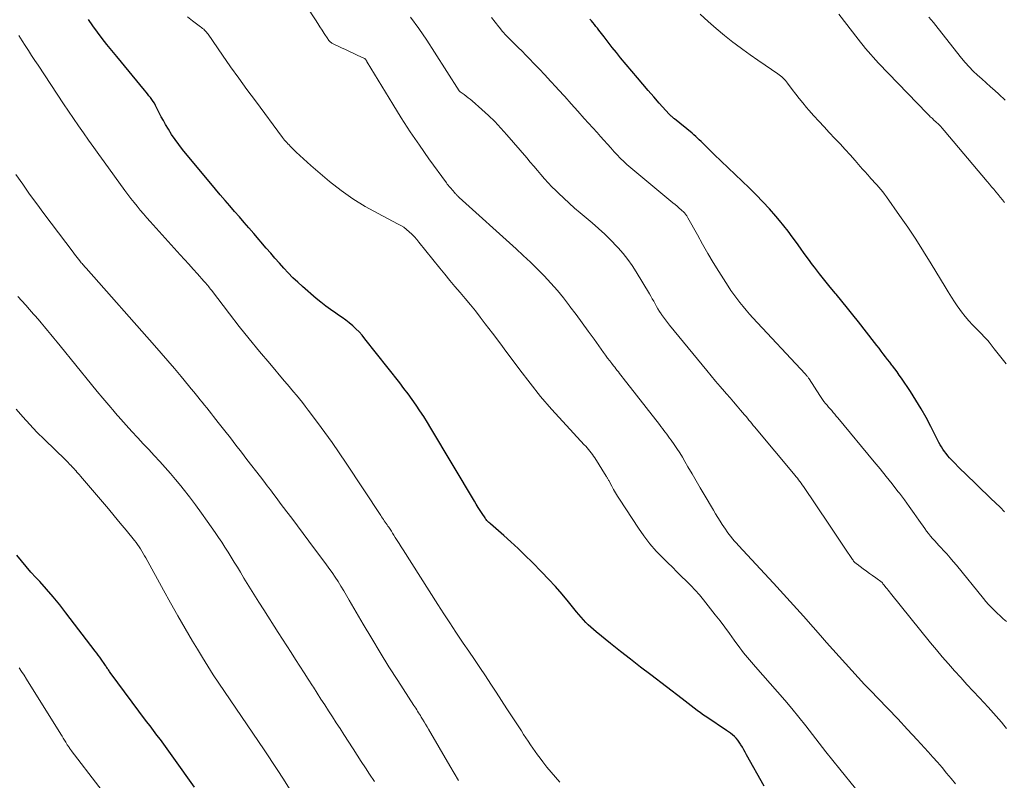
# Model space of a CAD drawing. Units: feet. Extents: x 1910000 to 1915000, y 500000 to 505003.
# Drawn here: x 1910720 to 1910841, y 501909 to 502003 of the extents above; entities that cross this region are included whole.
import ezdxf

# ---------------------------------------------------------------- set-up
doc = ezdxf.new("R2010")
doc.units = ezdxf.units.FT
doc.header["$LTSCALE"] = 100
doc.header["$MEASUREMENT"] = 0
doc.layers.add('CONTOUR INDEX', color=32, linetype='Continuous', lineweight=25)
doc.layers.add('CONTOUR INTERMEDIATE', color=40, linetype='Continuous', lineweight=15)

msp = doc.modelspace()

# ---------------------------------------------------------------- linework, layer by layer
at = {"layer": 'CONTOUR INDEX', "flags": 128}
for points, elevation in [([(1910841.52, 501942.32), (1910840.96, 501942.87), (1910840.39, 501943.42), (1910839.83, 501943.97), (1910836.57, 501947.1), (1910836.18, 501947.48), (1910835.79, 501947.87), (1910835.41, 501948.26), (1910835.03, 501948.66), (1910834.74, 501948.97), (1910834.52, 501949.22), (1910834.31, 501949.48), (1910834.11, 501949.74), (1910833.92, 501950.02), (1910833.73, 501950.3), (1910833.56, 501950.58), (1910833.4, 501950.87), (1910833.25, 501951.17), (1910832.43, 501952.82), (1910831.85, 501953.93), (1910831.24, 501955.02), (1910830.59, 501956.09), (1910829.91, 501957.14), (1910828.81, 501958.77), (1910828.54, 501959.16), (1910828.26, 501959.56), (1910827.97, 501959.94), (1910827.68, 501960.32), (1910827.63, 501960.39), (1910827.36, 501960.74), (1910827.09, 501961.08), (1910826.83, 501961.43), (1910826.56, 501961.78), (1910826.3, 501962.13), (1910826.04, 501962.48), (1910825.77, 501962.83), (1910825.5, 501963.18), (1910823.51, 501965.72), (1910822.82, 501966.58), (1910822.14, 501967.43), (1910821.44, 501968.28), (1910820.74, 501969.13), (1910820.66, 501969.21), (1910820, 501970.01), (1910819.35, 501970.82), (1910818.7, 501971.64), (1910818.07, 501972.47), (1910817.84, 501972.77), (1910817.33, 501973.45), (1910816.83, 501974.14), (1910816.34, 501974.83), (1910815.85, 501975.53), (1910815.35, 501976.22), (1910814.84, 501976.9), (1910814.31, 501977.56), (1910813.77, 501978.22), (1910813.32, 501978.75), (1910812.52, 501979.65), (1910811.71, 501980.53), (1910810.88, 501981.39), (1910810.02, 501982.24), (1910805.73, 501986.37), (1910805.49, 501986.6), (1910805.25, 501986.83), (1910805.01, 501987.07), (1910804.78, 501987.3), (1910804.73, 501987.35), (1910804.52, 501987.56), (1910804.31, 501987.77), (1910804.1, 501987.98), (1910803.88, 501988.18), (1910803.66, 501988.38), (1910803.44, 501988.58), (1910803.22, 501988.78), (1910802.99, 501988.97), (1910800.81, 501990.74), (1910800.73, 501990.81), (1910800.65, 501990.88), (1910800.57, 501990.95), (1910800.49, 501991.03), (1910800.41, 501991.1), (1910800.34, 501991.18), (1910800.26, 501991.26), (1910800.19, 501991.34), (1910798.95, 501992.7), (1910798.27, 501993.47), (1910797.59, 501994.24), (1910796.92, 501995.02), (1910796.26, 501995.81), (1910794.19, 501998.29), (1910793.67, 501998.92), (1910793.15, 501999.56), (1910792.65, 502000.2), (1910792.15, 502000.85), (1910791.51, 502001.69), (1910791.33, 502001.92), (1910791.15, 502002.15), (1910790.96, 502002.38), (1910790.78, 502002.61), (1910790.58, 502002.83), (1910790.39, 502003.05)], 880), ([(1910811.87, 501908.49), (1910809.71, 501912.37), (1910809.54, 501912.68), (1910809.37, 501912.98), (1910809.2, 501913.29), (1910809.02, 501913.6), (1910808.98, 501913.67), (1910808.81, 501913.93), (1910808.64, 501914.18), (1910808.44, 501914.4), (1910808.22, 501914.62), (1910807.99, 501914.82), (1910807.75, 501915.01), (1910807.5, 501915.19), (1910807.25, 501915.37), (1910804.81, 501916.98), (1910804.41, 501917.25), (1910804.02, 501917.52), (1910803.64, 501917.8), (1910803.26, 501918.1), (1910802.89, 501918.39), (1910802.51, 501918.68), (1910802.14, 501918.97), (1910801.76, 501919.26), (1910797.9, 501922.21), (1910796.65, 501923.17), (1910795.41, 501924.13), (1910794.18, 501925.11), (1910792.95, 501926.09), (1910791.16, 501927.51), (1910790.83, 501927.79), (1910790.51, 501928.08), (1910790.2, 501928.37), (1910789.9, 501928.68), (1910789.6, 501928.99), (1910789.32, 501929.31), (1910789.03, 501929.64), (1910788.76, 501929.97), (1910787.75, 501931.21), (1910786.96, 501932.16), (1910786.15, 501933.09), (1910785.31, 501933.99), (1910784.46, 501934.88), (1910783.28, 501936.09), (1910782.43, 501936.94), (1910781.56, 501937.77), (1910780.67, 501938.59), (1910779.77, 501939.39), (1910778.14, 501940.82), (1910778.05, 501940.9), (1910777.96, 501940.99), (1910777.87, 501941.07), (1910777.79, 501941.16), (1910777.71, 501941.25), (1910777.63, 501941.35), (1910777.55, 501941.44), (1910777.48, 501941.55), (1910777.12, 501942.09), (1910776.87, 501942.47), (1910776.63, 501942.85), (1910776.39, 501943.24), (1910776.16, 501943.62), (1910770.81, 501952.61), (1910770.37, 501953.34), (1910769.92, 501954.06), (1910769.45, 501954.77), (1910768.97, 501955.47), (1910768.48, 501956.17), (1910767.98, 501956.85), (1910767.47, 501957.53), (1910766.95, 501958.2), (1910762.66, 501963.65), (1910762.31, 501964.07), (1910761.95, 501964.48), (1910761.56, 501964.87), (1910761.16, 501965.24), (1910760.74, 501965.6), (1910760.31, 501965.94), (1910759.87, 501966.26), (1910759.42, 501966.57), (1910759.07, 501966.8), (1910758.44, 501967.23), (1910757.83, 501967.67), (1910757.23, 501968.14), (1910756.65, 501968.62), (1910754.99, 501970.07), (1910754.38, 501970.61), (1910753.79, 501971.17), (1910753.22, 501971.75), (1910752.66, 501972.35), (1910752.12, 501972.96), (1910751.58, 501973.57), (1910751.05, 501974.19), (1910750.51, 501974.81), (1910748.96, 501976.63), (1910748.37, 501977.31), (1910747.78, 501977.99), (1910747.19, 501978.67), (1910746.6, 501979.35), (1910746.01, 501980.02), (1910745.42, 501980.7), (1910744.84, 501981.39), (1910744.26, 501982.08), (1910740.18, 501986.99), (1910739.71, 501987.59), (1910739.26, 501988.2), (1910738.84, 501988.83), (1910738.44, 501989.48), (1910738.1, 501990.07), (1910737.83, 501990.54), (1910737.57, 501991.01), (1910737.32, 501991.49), (1910737.07, 501991.97), (1910736.84, 501992.41), (1910736.71, 501992.67), (1910736.56, 501992.91), (1910736.4, 501993.15), (1910736.23, 501993.39), (1910736.05, 501993.61), (1910735.88, 501993.84), (1910735.69, 501994.06), (1910735.51, 501994.29), (1910732.07, 501998.43), (1910731.46, 501999.17), (1910730.87, 501999.91), (1910730.28, 502000.67), (1910729.7, 502001.43), (1910729.14, 502002.2), (1910728.58, 502002.98)], 860), ([(1910741.66, 501908.36), (1910739.12, 501911.95), (1910738.71, 501912.53), (1910738.29, 501913.1), (1910737.87, 501913.67), (1910737.45, 501914.23), (1910737.02, 501914.79), (1910736.6, 501915.35), (1910736.18, 501915.92), (1910735.75, 501916.48), (1910731.27, 501922.51), (1910731.2, 501922.61), (1910731.13, 501922.71), (1910731.06, 501922.81), (1910730.99, 501922.91), (1910730.92, 501923.01), (1910730.86, 501923.11), (1910730.79, 501923.21), (1910730.73, 501923.31), (1910730.69, 501923.37), (1910730.6, 501923.49), (1910730.52, 501923.62), (1910730.43, 501923.75), (1910730.34, 501923.88), (1910730.16, 501924.13), (1910729.98, 501924.39), (1910729.79, 501924.64), (1910729.61, 501924.89), (1910729.42, 501925.14), (1910725.81, 501929.87), (1910725.04, 501930.85), (1910724.24, 501931.82), (1910723.42, 501932.77), (1910722.58, 501933.7), (1910722.09, 501934.22), (1910721.49, 501934.89), (1910720.9, 501935.56), (1910720.33, 501936.25), (1910719.77, 501936.95)], 840)]:
    msp.add_lwpolyline(points, dxfattribs=dict(at, elevation=elevation))
at = {"layer": 'CONTOUR INTERMEDIATE', "flags": 128}
for points, elevation in [([(1910835.47, 501908.76), (1910834.92, 501909.43), (1910834.37, 501910.1), (1910833.81, 501910.77), (1910833.25, 501911.43), (1910832.67, 501912.08), (1910832.09, 501912.73), (1910830.75, 501914.19), (1910829.55, 501915.49), (1910828.34, 501916.78), (1910827.12, 501918.06), (1910825.9, 501919.33), (1910825.06, 501920.2), (1910824.26, 501921.04), (1910823.46, 501921.88), (1910822.68, 501922.74), (1910821.9, 501923.6), (1910821.12, 501924.47), (1910820.35, 501925.33), (1910819.58, 501926.2), (1910818.81, 501927.07), (1910817.92, 501928.08), (1910816.71, 501929.44), (1910815.48, 501930.81), (1910814.25, 501932.16), (1910813.01, 501933.51), (1910808.72, 501938.15), (1910808.47, 501938.43), (1910808.23, 501938.7), (1910807.99, 501938.99), (1910807.76, 501939.27), (1910807.53, 501939.56), (1910807.31, 501939.86), (1910807.1, 501940.16), (1910806.89, 501940.47), (1910806.72, 501940.73), (1910806.44, 501941.17), (1910806.16, 501941.61), (1910805.89, 501942.06), (1910805.62, 501942.51), (1910804.5, 501944.43), (1910803.99, 501945.28), (1910803.49, 501946.14), (1910802.99, 501947), (1910802.49, 501947.86), (1910802.12, 501948.5), (1910801.8, 501949.04), (1910801.47, 501949.57), (1910801.13, 501950.1), (1910800.78, 501950.61), (1910800.4, 501951.15), (1910800.23, 501951.4), (1910800.05, 501951.64), (1910799.87, 501951.88), (1910799.69, 501952.12), (1910799.51, 501952.35), (1910799.33, 501952.59), (1910799.15, 501952.82), (1910798.96, 501953.06), (1910794.51, 501958.78), (1910794.36, 501958.97), (1910794.21, 501959.16), (1910794.06, 501959.36), (1910793.91, 501959.55), (1910793.76, 501959.74), (1910793.61, 501959.93), (1910793.46, 501960.13), (1910793.31, 501960.32), (1910793.09, 501960.6), (1910792.84, 501960.93), (1910792.58, 501961.27), (1910792.33, 501961.61), (1910792.09, 501961.95), (1910790.91, 501963.58), (1910790.17, 501964.59), (1910789.43, 501965.61), (1910788.69, 501966.62), (1910787.94, 501967.63), (1910787.89, 501967.71), (1910787.15, 501968.67), (1910786.39, 501969.6), (1910785.59, 501970.5), (1910784.77, 501971.39), (1910783.92, 501972.24), (1910783.07, 501973.09), (1910782.19, 501973.92), (1910781.3, 501974.73), (1910774.28, 501981.07), (1910774.22, 501981.12), (1910774.16, 501981.17), (1910774.11, 501981.23), (1910774.06, 501981.29), (1910774, 501981.34), (1910773.95, 501981.4), (1910773.9, 501981.46), (1910773.85, 501981.52), (1910773.66, 501981.73), (1910773.54, 501981.87), (1910773.42, 501982.01), (1910773.3, 501982.15), (1910773.17, 501982.29), (1910773.05, 501982.43), (1910772.93, 501982.57), (1910772.82, 501982.72), (1910772.71, 501982.87), (1910770.55, 501985.84), (1910769.39, 501987.5), (1910768.25, 501989.17), (1910767.15, 501990.86), (1910766.09, 501992.58), (1910762.95, 501997.75), (1910762.92, 501997.8), (1910762.89, 501997.85), (1910762.86, 501997.9), (1910762.83, 501997.96), (1910762.78, 501998.02), (1910762.77, 501998.04), (1910762.76, 501998.05), (1910762.68, 501998.14), (1910762.65, 501998.16), (1910762.63, 501998.17), (1910762.62, 501998.18), (1910761.7, 501998.61), (1910761.23, 501998.84), (1910760.75, 501999.06), (1910760.28, 501999.29), (1910759.8, 501999.51), (1910758.69, 502000.05), (1910758.6, 502000.09), (1910758.51, 502000.15), (1910758.43, 502000.21), (1910758.35, 502000.28), (1910758.28, 502000.36), (1910758.21, 502000.43), (1910758.15, 502000.52), (1910758.09, 502000.6), (1910757.66, 502001.27), (1910757.39, 502001.69), (1910757.12, 502002.1), (1910756.85, 502002.52), (1910756.58, 502002.94), (1910752.4, 502009.36)], 868), ([(1910823.15, 501908.22), (1910821.2, 501910.6), (1910820.34, 501911.65), (1910819.5, 501912.72), (1910818.66, 501913.79), (1910817.84, 501914.87), (1910817, 501915.94), (1910816.16, 501917), (1910815.29, 501918.05), (1910814.41, 501919.08), (1910810.81, 501923.19), (1910810.56, 501923.48), (1910810.32, 501923.76), (1910810.07, 501924.05), (1910809.82, 501924.34), (1910809.58, 501924.63), (1910809.34, 501924.92), (1910809.11, 501925.22), (1910808.89, 501925.53), (1910808.2, 501926.5), (1910807.62, 501927.29), (1910807.05, 501928.08), (1910806.45, 501928.86), (1910805.86, 501929.63), (1910804.42, 501931.44), (1910803.92, 501932.06), (1910803.39, 501932.66), (1910802.84, 501933.24), (1910802.28, 501933.8), (1910801.7, 501934.35), (1910801.13, 501934.91), (1910800.56, 501935.47), (1910799.99, 501936.03), (1910799.41, 501936.6), (1910798.58, 501937.47), (1910797.79, 501938.38), (1910797.06, 501939.33), (1910796.37, 501940.31), (1910794.04, 501943.85), (1910793.79, 501944.25), (1910793.55, 501944.65), (1910793.32, 501945.06), (1910793.1, 501945.47), (1910792.74, 501946.15), (1910792.7, 501946.23), (1910792.66, 501946.3), (1910792.62, 501946.37), (1910792.58, 501946.44), (1910792.54, 501946.51), (1910792.5, 501946.58), (1910792.46, 501946.65), (1910792.41, 501946.72), (1910791, 501948.95), (1910790.86, 501949.17), (1910790.71, 501949.38), (1910790.56, 501949.59), (1910790.39, 501949.79), (1910790.23, 501949.99), (1910790.06, 501950.19), (1910789.89, 501950.39), (1910789.71, 501950.58), (1910787.06, 501953.43), (1910785.67, 501954.97), (1910784.32, 501956.54), (1910783.03, 501958.16), (1910781.76, 501959.81), (1910781.06, 501960.77), (1910780.17, 501961.96), (1910779.29, 501963.14), (1910778.39, 501964.32), (1910777.49, 501965.5), (1910776.88, 501966.3), (1910776.28, 501967.07), (1910775.67, 501967.84), (1910775.04, 501968.59), (1910774.41, 501969.34), (1910773.77, 501970.09), (1910773.14, 501970.84), (1910772.52, 501971.59), (1910771.9, 501972.36), (1910769.33, 501975.56), (1910769.05, 501975.89), (1910768.76, 501976.22), (1910768.45, 501976.53), (1910768.13, 501976.84), (1910767.8, 501977.12), (1910767.45, 501977.38), (1910767.08, 501977.61), (1910766.7, 501977.83), (1910764.28, 501979.07), (1910762.71, 501979.94), (1910761.19, 501980.88), (1910759.73, 501981.93), (1910758.32, 501983.04), (1910756.02, 501985), (1910755.55, 501985.4), (1910755.09, 501985.81), (1910754.64, 501986.23), (1910754.2, 501986.66), (1910753.6, 501987.24), (1910753.46, 501987.39), (1910753.32, 501987.53), (1910753.18, 501987.68), (1910753.04, 501987.82), (1910752.9, 501987.97), (1910752.77, 501988.13), (1910752.64, 501988.29), (1910752.52, 501988.45), (1910749.16, 501992.96), (1910748.13, 501994.36), (1910747.11, 501995.76), (1910746.11, 501997.17), (1910745.11, 501998.6), (1910743.33, 502001.18), (1910743.23, 502001.31), (1910743.13, 502001.44), (1910743.02, 502001.56), (1910742.91, 502001.68), (1910742.79, 502001.79), (1910742.66, 502001.9), (1910742.53, 502002), (1910742.4, 502002.1), (1910741.41, 502002.83), (1910740.8, 502003.31)], 864), ([(1910841.76, 501915.61), (1910841.44, 501915.99), (1910841.12, 501916.37), (1910840.8, 501916.74), (1910840.47, 501917.12), (1910840.15, 501917.49), (1910839.82, 501917.86), (1910839.48, 501918.22), (1910838.42, 501919.37), (1910837.65, 501920.21), (1910836.88, 501921.04), (1910836.11, 501921.88), (1910835.35, 501922.72), (1910834.59, 501923.57), (1910833.84, 501924.43), (1910833.11, 501925.3), (1910832.39, 501926.17), (1910827.46, 501932.28), (1910827.31, 501932.46), (1910827.17, 501932.64), (1910827.03, 501932.82), (1910826.89, 501933), (1910826.68, 501933.26), (1910826.64, 501933.31), (1910826.6, 501933.36), (1910826.56, 501933.4), (1910826.52, 501933.45), (1910826.45, 501933.55), (1910826.41, 501933.59), (1910825.64, 501934.16), (1910825.25, 501934.44), (1910824.87, 501934.72), (1910824.48, 501935), (1910824.1, 501935.29), (1910823.34, 501935.84), (1910823.28, 501935.88), (1910823.22, 501935.93), (1910823.16, 501935.98), (1910823.1, 501936.04), (1910823.07, 501936.06), (1910823.03, 501936.11), (1910822.98, 501936.15), (1910822.95, 501936.19), (1910822.91, 501936.24), (1910822.87, 501936.29), (1910822.84, 501936.34), (1910822.8, 501936.38), (1910822.77, 501936.43), (1910821.84, 501937.81), (1910821.35, 501938.55), (1910820.85, 501939.29), (1910820.35, 501940.03), (1910819.86, 501940.77), (1910816.72, 501945.45), (1910816.57, 501945.65), (1910816.43, 501945.86), (1910816.28, 501946.05), (1910816.13, 501946.25), (1910815.97, 501946.44), (1910815.82, 501946.64), (1910815.66, 501946.83), (1910815.5, 501947.02), (1910810.9, 501952.53), (1910810.72, 501952.75), (1910810.54, 501952.96), (1910810.37, 501953.18), (1910810.19, 501953.4), (1910810.01, 501953.62), (1910809.83, 501953.84), (1910809.65, 501954.06), (1910809.47, 501954.27), (1910808.98, 501954.85), (1910808.55, 501955.35), (1910808.12, 501955.85), (1910807.69, 501956.35), (1910807.25, 501956.84), (1910807, 501957.13), (1910806.44, 501957.77), (1910805.89, 501958.41), (1910805.34, 501959.07), (1910804.8, 501959.72), (1910800.23, 501965.31), (1910799.97, 501965.63), (1910799.72, 501965.96), (1910799.48, 501966.29), (1910799.24, 501966.63), (1910799.18, 501966.72), (1910798.98, 501967.02), (1910798.79, 501967.32), (1910798.61, 501967.63), (1910798.44, 501967.95), (1910798.27, 501968.26), (1910798.09, 501968.57), (1910797.91, 501968.88), (1910797.73, 501969.19), (1910796.09, 501971.91), (1910795.59, 501972.68), (1910795.06, 501973.43), (1910794.49, 501974.15), (1910793.88, 501974.84), (1910793.71, 501975.02), (1910792.98, 501975.78), (1910792.24, 501976.52), (1910791.47, 501977.23), (1910790.68, 501977.92), (1910789.21, 501979.17), (1910788.52, 501979.76), (1910787.85, 501980.36), (1910787.18, 501980.98), (1910786.53, 501981.59), (1910786.2, 501981.91), (1910785.72, 501982.39), (1910785.25, 501982.87), (1910784.8, 501983.37), (1910784.35, 501983.88), (1910783.92, 501984.39), (1910783.48, 501984.91), (1910783.05, 501985.42), (1910782.61, 501985.93), (1910780.17, 501988.79), (1910779.44, 501989.61), (1910778.68, 501990.41), (1910777.89, 501991.18), (1910777.08, 501991.92), (1910775.89, 501992.96), (1910775.65, 501993.16), (1910775.4, 501993.36), (1910775.15, 501993.56), (1910774.89, 501993.75), (1910774.4, 501994.1), (1910774.3, 501994.2), (1910771.26, 501998.98), (1910770.3, 502000.44), (1910769.31, 502001.88), (1910768.27, 502003.29)], 872), ([(1910841.74, 501928.79), (1910841.36, 501929.13), (1910840.99, 501929.47), (1910840.62, 501929.81), (1910840.26, 501930.16), (1910839.9, 501930.51), (1910839.55, 501930.88), (1910839.22, 501931.25), (1910838.9, 501931.64), (1910835.57, 501935.73), (1910835.18, 501936.2), (1910834.79, 501936.65), (1910834.39, 501937.11), (1910833.98, 501937.55), (1910833.69, 501937.86), (1910833.42, 501938.15), (1910833.16, 501938.44), (1910832.9, 501938.73), (1910832.64, 501939.02), (1910832.38, 501939.32), (1910832.14, 501939.62), (1910831.9, 501939.93), (1910831.67, 501940.25), (1910830.95, 501941.29), (1910830.37, 501942.12), (1910829.77, 501942.96), (1910829.16, 501943.78), (1910828.55, 501944.6), (1910828.37, 501944.83), (1910827.65, 501945.76), (1910826.93, 501946.68), (1910826.19, 501947.59), (1910825.45, 501948.49), (1910820.95, 501953.9), (1910820.77, 501954.12), (1910820.58, 501954.35), (1910820.39, 501954.56), (1910820.2, 501954.78), (1910820, 501955), (1910819.81, 501955.22), (1910819.63, 501955.44), (1910819.45, 501955.67), (1910819.25, 501955.92), (1910819.08, 501956.16), (1910818.91, 501956.4), (1910818.74, 501956.65), (1910817.42, 501958.69), (1910817.36, 501958.78), (1910817.31, 501958.86), (1910817.25, 501958.94), (1910817.19, 501959.01), (1910817.13, 501959.09), (1910817.07, 501959.17), (1910817.01, 501959.24), (1910816.94, 501959.31), (1910810.5, 501966.23), (1910810.08, 501966.69), (1910809.67, 501967.16), (1910809.28, 501967.63), (1910808.89, 501968.11), (1910808.51, 501968.6), (1910808.14, 501969.1), (1910807.79, 501969.6), (1910807.45, 501970.12), (1910806.3, 501971.95), (1910805.61, 501973.06), (1910804.94, 501974.17), (1910804.28, 501975.3), (1910803.65, 501976.44), (1910802.49, 501978.56), (1910802.44, 501978.65), (1910802.39, 501978.73), (1910802.33, 501978.81), (1910802.28, 501978.89), (1910802.22, 501978.97), (1910802.15, 501979.05), (1910802.09, 501979.12), (1910802.02, 501979.19), (1910801.66, 501979.52), (1910801.4, 501979.75), (1910801.15, 501979.98), (1910800.89, 501980.2), (1910800.63, 501980.42), (1910795.2, 501984.94), (1910794.96, 501985.14), (1910794.73, 501985.35), (1910794.5, 501985.56), (1910794.27, 501985.78), (1910794.05, 501986), (1910793.83, 501986.22), (1910793.62, 501986.45), (1910793.41, 501986.68), (1910792.98, 501987.16), (1910792.56, 501987.64), (1910792.13, 501988.11), (1910791.71, 501988.59), (1910791.29, 501989.06), (1910789.71, 501990.81), (1910788.9, 501991.7), (1910788.09, 501992.6), (1910787.29, 501993.49), (1910786.48, 501994.39), (1910786.24, 501994.66), (1910785.55, 501995.41), (1910784.86, 501996.16), (1910784.16, 501996.9), (1910783.46, 501997.63), (1910782.99, 501998.11), (1910782.51, 501998.6), (1910782.03, 501999.09), (1910781.54, 501999.56), (1910781.05, 502000.04), (1910780.57, 502000.52), (1910780.09, 502001.01), (1910779.64, 502001.52), (1910779.2, 502002.05), (1910779.16, 502002.1), (1910778.72, 502002.67), (1910778.28, 502003.24)], 876), ([(1910841.71, 501960.56), (1910841.22, 501961.17), (1910840.73, 501961.78), (1910840.25, 501962.39), (1910839.6, 501963.21), (1910839.44, 501963.41), (1910839.28, 501963.6), (1910839.1, 501963.79), (1910838.93, 501963.98), (1910838.75, 501964.16), (1910838.57, 501964.35), (1910838.39, 501964.53), (1910838.21, 501964.71), (1910837.58, 501965.35), (1910837.1, 501965.87), (1910836.64, 501966.4), (1910836.21, 501966.95), (1910835.8, 501967.52), (1910835.77, 501967.57), (1910835.36, 501968.18), (1910834.96, 501968.79), (1910834.56, 501969.41), (1910834.18, 501970.04), (1910832.46, 501972.88), (1910831.52, 501974.4), (1910830.56, 501975.9), (1910829.57, 501977.38), (1910828.56, 501978.85), (1910826.94, 501981.15), (1910826.71, 501981.46), (1910826.49, 501981.76), (1910826.25, 501982.05), (1910826, 501982.33), (1910825.75, 501982.62), (1910825.5, 501982.9), (1910825.25, 501983.18), (1910825, 501983.46), (1910824.91, 501983.56), (1910824.61, 501983.89), (1910824.31, 501984.22), (1910824.02, 501984.55), (1910823.72, 501984.89), (1910823.09, 501985.61), (1910822.48, 501986.3), (1910821.86, 501986.99), (1910821.23, 501987.67), (1910820.6, 501988.34), (1910819.9, 501989.09), (1910819.26, 501989.76), (1910818.63, 501990.45), (1910818.01, 501991.14), (1910817.4, 501991.84), (1910817.11, 501992.17), (1910816.65, 501992.71), (1910816.2, 501993.25), (1910815.77, 501993.81), (1910815.34, 501994.37), (1910814.76, 501995.16), (1910814.63, 501995.32), (1910814.49, 501995.48), (1910814.35, 501995.64), (1910814.2, 501995.79), (1910814.05, 501995.93), (1910813.89, 501996.07), (1910813.73, 501996.19), (1910813.56, 501996.31), (1910812.02, 501997.35), (1910811.08, 501998), (1910810.15, 501998.65), (1910809.23, 501999.32), (1910808.32, 502000), (1910808.02, 502000.22), (1910806.98, 502001.04), (1910805.96, 502001.88), (1910804.97, 502002.76), (1910804, 502003.66)], 884), ([(1910841.51, 501980.44), (1910841.24, 501980.76), (1910840.97, 501981.09), (1910840.71, 501981.41), (1910840.44, 501981.74), (1910840.18, 501982.07), (1910839.91, 501982.39), (1910839.64, 501982.72), (1910839.37, 501983.04), (1910834.07, 501989.32), (1910833.84, 501989.59), (1910833.6, 501989.85), (1910833.35, 501990.11), (1910833.09, 501990.35), (1910832.77, 501990.65), (1910832.67, 501990.74), (1910832.57, 501990.84), (1910832.47, 501990.93), (1910832.36, 501991.02), (1910832.26, 501991.12), (1910832.16, 501991.22), (1910832.06, 501991.31), (1910831.96, 501991.41), (1910825.99, 501997.63), (1910825.66, 501997.99), (1910825.33, 501998.34), (1910825.01, 501998.7), (1910824.69, 501999.07), (1910824.38, 501999.44), (1910824.07, 501999.81), (1910823.77, 502000.19), (1910823.47, 502000.57), (1910821.07, 502003.64)], 888), ([(1910841.57, 501993.05), (1910840.81, 501993.78), (1910840.31, 501994.23), (1910839.77, 501994.71), (1910839.23, 501995.19), (1910838.69, 501995.67), (1910838.16, 501996.14), (1910837.63, 501996.64), (1910837.13, 501997.15), (1910836.65, 501997.69), (1910836.2, 501998.24), (1910833.33, 502001.91), (1910833.05, 502002.26), (1910832.76, 502002.61), (1910832.47, 502002.96), (1910832.17, 502003.3)], 892), ([(1910786.69, 501908.99), (1910786.15, 501909.59), (1910785.63, 501910.2), (1910785.11, 501910.83), (1910784.61, 501911.47), (1910784.25, 501911.94), (1910783.94, 501912.35), (1910783.64, 501912.76), (1910783.35, 501913.18), (1910783.06, 501913.6), (1910782.78, 501914.02), (1910782.5, 501914.44), (1910782.22, 501914.87), (1910781.95, 501915.3), (1910780.18, 501918.03), (1910779.52, 501919.05), (1910778.86, 501920.06), (1910778.19, 501921.08), (1910777.51, 501922.09), (1910776.84, 501923.1), (1910776.16, 501924.11), (1910775.48, 501925.12), (1910774.79, 501926.12), (1910774.63, 501926.36), (1910773.87, 501927.48), (1910773.12, 501928.61), (1910772.38, 501929.75), (1910771.64, 501930.89), (1910767.37, 501937.62), (1910767.13, 501938), (1910766.89, 501938.39), (1910766.65, 501938.77), (1910766.41, 501939.15), (1910766.24, 501939.43), (1910766.08, 501939.68), (1910765.93, 501939.92), (1910765.77, 501940.16), (1910765.61, 501940.4), (1910765.51, 501940.54), (1910765.4, 501940.7), (1910765.28, 501940.87), (1910765.17, 501941.03), (1910765.05, 501941.2), (1910764.94, 501941.36), (1910764.83, 501941.53), (1910764.72, 501941.7), (1910764.61, 501941.86), (1910760.36, 501948.3), (1910759.5, 501949.58), (1910758.63, 501950.84), (1910757.73, 501952.09), (1910756.82, 501953.33), (1910755.67, 501954.86), (1910755.32, 501955.32), (1910754.96, 501955.78), (1910754.6, 501956.23), (1910754.23, 501956.67), (1910753.85, 501957.12), (1910753.48, 501957.56), (1910753.11, 501958), (1910752.73, 501958.44), (1910750.93, 501960.58), (1910749.66, 501962.09), (1910748.41, 501963.62), (1910747.18, 501965.17), (1910745.97, 501966.73), (1910743.75, 501969.63), (1910743.63, 501969.77), (1910743.52, 501969.91), (1910743.41, 501970.06), (1910743.3, 501970.2), (1910743.18, 501970.34), (1910743.06, 501970.48), (1910742.95, 501970.62), (1910742.82, 501970.76), (1910742.01, 501971.65), (1910741.49, 501972.24), (1910740.96, 501972.82), (1910740.43, 501973.4), (1910739.9, 501973.99), (1910736.18, 501978.11), (1910735.78, 501978.57), (1910735.37, 501979.04), (1910734.98, 501979.51), (1910734.59, 501979.98), (1910734.21, 501980.46), (1910733.83, 501980.95), (1910733.46, 501981.44), (1910733.09, 501981.93), (1910730.51, 501985.46), (1910729.87, 501986.34), (1910729.24, 501987.23), (1910728.61, 501988.12), (1910727.98, 501989.01), (1910727.36, 501989.9), (1910726.74, 501990.8), (1910726.13, 501991.7), (1910725.52, 501992.61), (1910722.38, 501997.35), (1910721.98, 501997.96), (1910721.58, 501998.56), (1910721.19, 501999.17), (1910720.79, 501999.78), (1910720.41, 502000.39), (1910720.02, 502001.01)], 856), ([(1910774.22, 501909.19), (1910773.68, 501910.1), (1910773.15, 501911), (1910770.51, 501915.51), (1910770.32, 501915.82), (1910770.14, 501916.13), (1910769.96, 501916.44), (1910769.77, 501916.75), (1910769.62, 501916.99), (1910769.51, 501917.18), (1910769.4, 501917.36), (1910769.28, 501917.54), (1910769.16, 501917.72), (1910769.05, 501917.9), (1910768.93, 501918.09), (1910768.81, 501918.27), (1910768.69, 501918.45), (1910766.72, 501921.5), (1910765.63, 501923.22), (1910764.56, 501924.95), (1910763.51, 501926.69), (1910762.47, 501928.44), (1910760.74, 501931.41), (1910760.4, 501931.99), (1910760.06, 501932.56), (1910759.71, 501933.13), (1910759.35, 501933.7), (1910758.98, 501934.26), (1910758.61, 501934.82), (1910758.22, 501935.37), (1910757.83, 501935.91), (1910756.46, 501937.76), (1910755.76, 501938.7), (1910755.06, 501939.64), (1910754.36, 501940.58), (1910753.65, 501941.51), (1910753.05, 501942.3), (1910752.65, 501942.84), (1910752.24, 501943.38), (1910751.83, 501943.92), (1910751.42, 501944.46), (1910751.01, 501945), (1910750.6, 501945.53), (1910750.19, 501946.07), (1910749.78, 501946.61), (1910748.13, 501948.76), (1910747.45, 501949.65), (1910746.77, 501950.53), (1910746.08, 501951.41), (1910745.39, 501952.29), (1910744.58, 501953.34), (1910744.3, 501953.69), (1910744.02, 501954.05), (1910743.74, 501954.4), (1910743.45, 501954.76), (1910743.17, 501955.11), (1910742.89, 501955.46), (1910742.61, 501955.82), (1910742.33, 501956.17), (1910742.24, 501956.28), (1910741.92, 501956.68), (1910741.59, 501957.08), (1910741.26, 501957.48), (1910740.93, 501957.88), (1910740, 501959.01), (1910739.2, 501959.97), (1910738.39, 501960.92), (1910737.57, 501961.86), (1910736.74, 501962.8), (1910728.29, 501972.35), (1910728.19, 501972.46), (1910728.09, 501972.57), (1910728, 501972.68), (1910727.9, 501972.8), (1910727.8, 501972.91), (1910727.71, 501973.02), (1910727.62, 501973.14), (1910727.53, 501973.26), (1910727.38, 501973.45), (1910727.21, 501973.66), (1910727.05, 501973.88), (1910726.88, 501974.09), (1910726.72, 501974.31), (1910724.89, 501976.71), (1910724, 501977.89), (1910723.1, 501979.08), (1910722.22, 501980.28), (1910721.34, 501981.48), (1910720.48, 501982.69), (1910719.63, 501983.91)], 852), ([(1910763.85, 501909.06), (1910763.24, 501909.98), (1910762.73, 501910.76), (1910762.22, 501911.54), (1910761.71, 501912.33), (1910761.2, 501913.11), (1910760.07, 501914.86), (1910759.6, 501915.58), (1910759.13, 501916.31), (1910758.65, 501917.04), (1910758.18, 501917.77), (1910757.71, 501918.5), (1910757.24, 501919.23), (1910756.77, 501919.96), (1910756.31, 501920.69), (1910756.21, 501920.85), (1910755.69, 501921.66), (1910755.18, 501922.47), (1910754.65, 501923.28), (1910754.13, 501924.09), (1910754.11, 501924.12), (1910753.57, 501924.95), (1910753.04, 501925.77), (1910752.51, 501926.6), (1910751.98, 501927.42), (1910750.19, 501930.21), (1910749.57, 501931.18), (1910748.96, 501932.16), (1910748.35, 501933.14), (1910747.75, 501934.12), (1910747.31, 501934.85), (1910746.94, 501935.47), (1910746.56, 501936.09), (1910746.18, 501936.71), (1910745.8, 501937.33), (1910745.41, 501937.94), (1910745.01, 501938.55), (1910744.61, 501939.16), (1910744.2, 501939.76), (1910743.24, 501941.15), (1910742.52, 501942.16), (1910741.79, 501943.16), (1910741.04, 501944.15), (1910740.27, 501945.13), (1910739.96, 501945.52), (1910739.33, 501946.28), (1910738.69, 501947.04), (1910738.03, 501947.79), (1910737.37, 501948.52), (1910736.69, 501949.25), (1910736.02, 501949.98), (1910735.34, 501950.71), (1910734.66, 501951.43), (1910734.62, 501951.47), (1910733.93, 501952.22), (1910733.24, 501952.98), (1910732.56, 501953.74), (1910731.89, 501954.51), (1910731.79, 501954.63), (1910731.08, 501955.46), (1910730.37, 501956.3), (1910729.67, 501957.14), (1910728.98, 501957.99), (1910725.11, 501962.76), (1910724.72, 501963.23), (1910724.33, 501963.71), (1910723.95, 501964.18), (1910723.56, 501964.65), (1910723.17, 501965.13), (1910722.77, 501965.59), (1910722.37, 501966.06), (1910721.97, 501966.52), (1910721.82, 501966.68), (1910721.34, 501967.23), (1910720.85, 501967.77), (1910720.37, 501968.3), (1910719.88, 501968.84)], 848), ([(1910753.37, 501908.15), (1910752.61, 501909.34), (1910751.84, 501910.53), (1910750.24, 501912.97), (1910749.55, 501914), (1910748.86, 501915.04), (1910748.16, 501916.06), (1910747.46, 501917.09), (1910746.75, 501918.11), (1910746.05, 501919.14), (1910745.35, 501920.16), (1910744.66, 501921.19), (1910743.98, 501922.23), (1910743.31, 501923.27), (1910742.66, 501924.33), (1910742.02, 501925.38), (1910741.43, 501926.36), (1910740.51, 501927.92), (1910739.6, 501929.49), (1910738.71, 501931.07), (1910737.84, 501932.65), (1910735.66, 501936.62), (1910735.51, 501936.9), (1910735.35, 501937.18), (1910735.18, 501937.46), (1910735.01, 501937.73), (1910734.84, 501938), (1910734.65, 501938.26), (1910734.46, 501938.52), (1910734.26, 501938.77), (1910733.23, 501940.04), (1910732.5, 501940.93), (1910731.77, 501941.81), (1910731.04, 501942.68), (1910730.3, 501943.56), (1910727.62, 501946.69), (1910727.47, 501946.87), (1910727.32, 501947.04), (1910727.17, 501947.21), (1910727.02, 501947.39), (1910727, 501947.41), (1910726.86, 501947.57), (1910726.71, 501947.73), (1910726.56, 501947.88), (1910726.41, 501948.04), (1910726.39, 501948.06), (1910726.23, 501948.22), (1910726.07, 501948.38), (1910725.91, 501948.54), (1910725.74, 501948.7), (1910723.15, 501951.23), (1910722.24, 501952.14), (1910721.36, 501953.06), (1910720.51, 501954), (1910719.67, 501954.97)], 844), ([(1910733.27, 501904), (1910726.47, 501912.89), (1910726.41, 501912.98), (1910726.34, 501913.06), (1910726.28, 501913.15), (1910726.22, 501913.24), (1910726.16, 501913.33), (1910726.1, 501913.42), (1910726.04, 501913.51), (1910725.98, 501913.6), (1910725.79, 501913.91), (1910725.64, 501914.15), (1910725.49, 501914.39), (1910725.34, 501914.64), (1910725.19, 501914.88), (1910720.94, 501921.7), (1910720.65, 501922.16), (1910720.35, 501922.63), (1910720.05, 501923.09)], 836)]:
    msp.add_lwpolyline(points, dxfattribs=dict(at, elevation=elevation))

doc.saveas('drawing.dxf')
